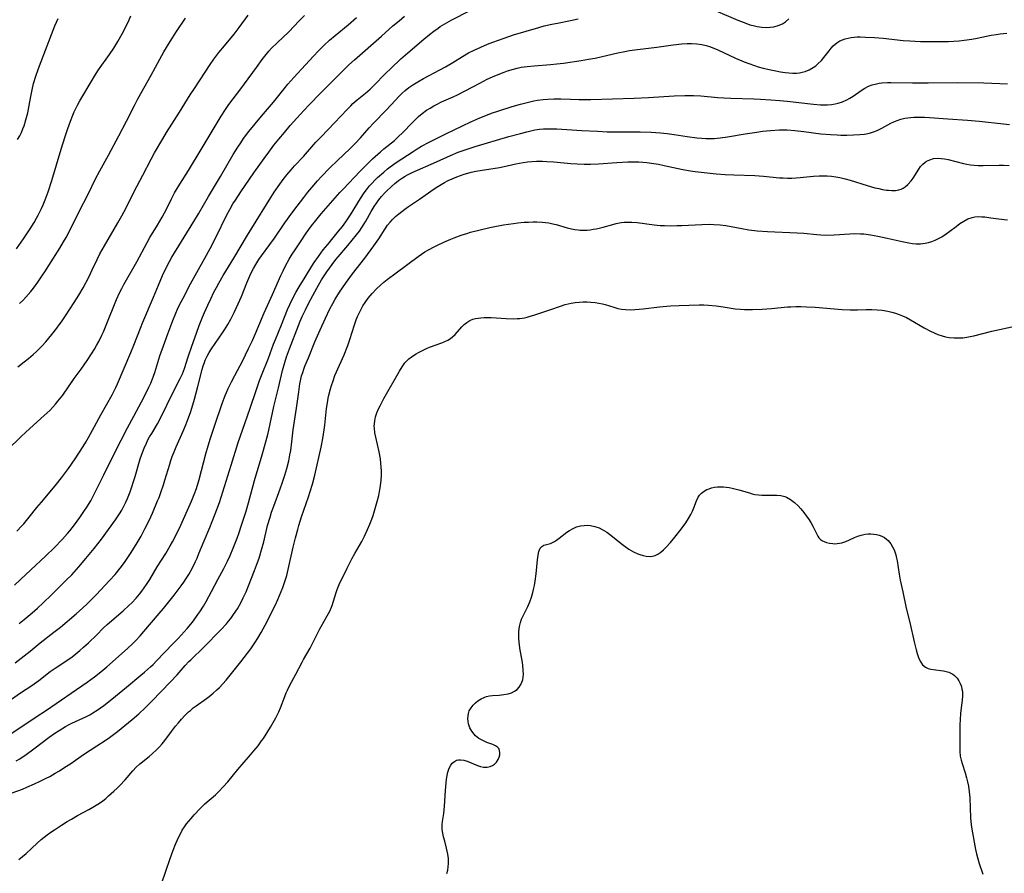
# Model space of a CAD drawing. Units: inches. Extents: x 2044169 to 2049510, y 216336 to 221758.
# Drawn here: x 2045961 to 2046138, y 216971 to 217125 of the extents above; entities that cross this region are included whole.
import ezdxf

# ---------------------------------------------------------------- set-up
doc = ezdxf.new("R2010")
doc.units = ezdxf.units.IN
doc.header["$MEASUREMENT"] = 0
doc.layers.add('c_21_T13S_R18E', color=240, linetype='Continuous')

msp = doc.modelspace()

# ---------------------------------------------------------------- linework, layer by layer
at = {"layer": 'c_21_T13S_R18E'}
for points, elevation in [([(2045959.84, 216985.94), (2045961.7, 216986.62), (2045962.51, 216986.95), (2045963.87, 216987.54), (2045964.9, 216988.03), (2045966.01, 216988.58), (2045966.63, 216988.91), (2045967.6, 216989.46), (2045968.4, 216989.93), (2045969.18, 216990.43), (2045970.41, 216991.25), (2045972.69, 216992.82), (2045975.11, 216994.39), (2045976.61, 216995.38), (2045977.38, 216995.92), (2045978.14, 216996.47), (2045978.82, 216997), (2045981.46, 216999.15), (2045982.69, 217000.19), (2045983.79, 217001.23), (2045985.02, 217002.47), (2045988.38, 217005.92), (2045989.56, 217007.21), (2045991.04, 217008.87), (2045991.7, 217009.58), (2045992.02, 217009.9), (2045994.37, 217012.16), (2045997.45, 217015.3), (2045998.44, 217016.37), (2045998.84, 217016.85), (2045999.22, 217017.35), (2045999.74, 217018.07), (2046000.41, 217019.11), (2046001.08, 217020.3), (2046001.45, 217021.04), (2046001.97, 217022.17), (2046002.4, 217023.23), (2046003.5, 217025.99), (2046004.05, 217027.43), (2046004.33, 217028.23), (2046004.78, 217029.7), (2046005.16, 217031.17), (2046005.85, 217034.09), (2046006.29, 217035.61), (2046006.58, 217036.5), (2046006.96, 217037.58), (2046008.1, 217040.71), (2046008.53, 217041.92), (2046008.95, 217043.19), (2046009.29, 217044.34), (2046009.66, 217045.76), (2046009.88, 217046.84), (2046010.02, 217047.58), (2046010.24, 217049.17), (2046010.48, 217051.33), (2046010.58, 217052.12), (2046011.08, 217055.21), (2046011.46, 217058.16), (2046011.68, 217059.6), (2046011.78, 217060.16), (2046011.98, 217061.03), (2046012.17, 217061.68), (2046012.37, 217062.24), (2046012.58, 217062.79), (2046013.23, 217064.32), (2046014.38, 217067.16), (2046015.34, 217069.34), (2046016.29, 217071.43), (2046017.08, 217073.1), (2046017.58, 217074.07), (2046018.04, 217074.88), (2046018.81, 217076.11), (2046019.9, 217077.68), (2046021.17, 217079.41), (2046023.39, 217082.27), (2046025.01, 217084.5), (2046025.87, 217085.76), (2046027.02, 217087.54), (2046027.47, 217088.18), (2046027.9, 217088.73), (2046028.36, 217089.25), (2046028.87, 217089.74), (2046029.47, 217090.26), (2046030.54, 217091.07), (2046031.23, 217091.55), (2046033.19, 217092.86), (2046035.84, 217094.72), (2046036.5, 217095.15), (2046037.71, 217095.86), (2046038.38, 217096.22), (2046039.07, 217096.55), (2046039.95, 217096.93), (2046040.59, 217097.16), (2046041.23, 217097.38), (2046041.88, 217097.56), (2046042.48, 217097.72), (2046043.32, 217097.9), (2046047.58, 217098.58), (2046048.99, 217098.87), (2046050.53, 217099.22), (2046051.86, 217099.48), (2046052.65, 217099.59), (2046053.45, 217099.67), (2046054.25, 217099.71), (2046055.35, 217099.71), (2046056.14, 217099.67), (2046057.4, 217099.58), (2046060.42, 217099.3), (2046061.56, 217099.23), (2046062.82, 217099.19), (2046063.97, 217099.2), (2046065.41, 217099.27), (2046068.75, 217099.49), (2046070.7, 217099.59), (2046071.4, 217099.61), (2046072.7, 217099.59), (2046073.41, 217099.55), (2046074.11, 217099.48), (2046075.38, 217099.32), (2046076.22, 217099.18), (2046077.28, 217098.97), (2046080.63, 217098.22), (2046081.97, 217097.98), (2046082.86, 217097.87), (2046086.61, 217097.46), (2046088.25, 217097.32), (2046089.81, 217097.24), (2046093.6, 217097.12), (2046095.12, 217097.02), (2046097.99, 217096.75), (2046098.67, 217096.71), (2046099.43, 217096.68), (2046100.24, 217096.68), (2046101, 217096.71), (2046101.76, 217096.76), (2046104.15, 217097), (2046105.14, 217097.08), (2046105.79, 217097.09), (2046106.59, 217097.07), (2046107.38, 217097.01), (2046108.17, 217096.9), (2046108.53, 217096.84), (2046108.9, 217096.76), (2046109.81, 217096.54), (2046110.71, 217096.28), (2046113.77, 217095.34), (2046115.19, 217094.94), (2046115.89, 217094.78), (2046116.58, 217094.63), (2046117.26, 217094.53), (2046117.63, 217094.49), (2046118.27, 217094.45), (2046118.9, 217094.47), (2046119.49, 217094.57), (2046119.93, 217094.71), (2046120.26, 217094.86), (2046120.64, 217095.1), (2046121.14, 217095.53), (2046121.71, 217096.18), (2046122.07, 217096.69), (2046123.09, 217098.26), (2046123.43, 217098.74), (2046123.81, 217099.17), (2046124.18, 217099.49), (2046124.47, 217099.7), (2046125.08, 217100), (2046125.74, 217100.19), (2046126.47, 217100.27), (2046127.13, 217100.24), (2046127.75, 217100.15), (2046128.39, 217100.01), (2046131.12, 217099.31), (2046131.77, 217099.17), (2046132.43, 217099.06), (2046133.09, 217098.99), (2046133.76, 217098.95), (2046134.66, 217098.94), (2046137.54, 217099.03), (2046138.33, 217099.02), (2046139.39, 217098.95)], 940), ([(2045961.06, 216973.92), (2045961.75, 216974.47), (2045962.38, 216975.02), (2045964.35, 216976.89), (2045965.09, 216977.53), (2045966.17, 216978.36), (2045966.82, 216978.83), (2045967.48, 216979.28), (2045968.78, 216980.13), (2045969.77, 216980.75), (2045970.54, 216981.21), (2045971.65, 216981.84), (2045973.68, 216982.93), (2045974.42, 216983.35), (2045975, 216983.71), (2045975.57, 216984.08), (2045976.17, 216984.51), (2045976.71, 216984.94), (2045977.24, 216985.38), (2045978.17, 216986.22), (2045978.78, 216986.79), (2045979.23, 216987.24), (2045980.21, 216988.31), (2045981.6, 216989.9), (2045982.21, 216990.54), (2045982.84, 216991.14), (2045983.1, 216991.37), (2045984.52, 216992.49), (2045985.14, 216993.01), (2045985.77, 216993.6), (2045986.38, 216994.22), (2045986.86, 216994.78), (2045987.33, 216995.36), (2045988.56, 216997.01), (2045989.28, 216997.95), (2045989.8, 216998.57), (2045990.34, 216999.18), (2045990.97, 216999.87), (2045991.64, 217000.54), (2045991.95, 217000.8), (2045992.47, 217001.23), (2045993.02, 217001.64), (2045994.85, 217002.94), (2045995.33, 217003.3), (2045996.04, 217003.87), (2045996.73, 217004.48), (2045997.17, 217004.91), (2045997.78, 217005.56), (2045998.37, 217006.24), (2045999.14, 217007.16), (2046001.03, 217009.56), (2046002.82, 217011.89), (2046003.57, 217012.96), (2046004.11, 217013.8), (2046004.71, 217014.8), (2046005.44, 217016.17), (2046007.26, 217019.82), (2046007.72, 217020.77), (2046008.32, 217022.19), (2046008.6, 217022.93), (2046008.91, 217023.82), (2046009.31, 217025.08), (2046009.58, 217026.15), (2046010.47, 217030.17), (2046010.87, 217031.87), (2046011.28, 217033.39), (2046011.48, 217034.11), (2046011.97, 217035.66), (2046013.24, 217039.28), (2046013.55, 217040.22), (2046013.95, 217041.54), (2046014.38, 217043.19), (2046015.51, 217048.22), (2046015.82, 217049.78), (2046016.06, 217051.36), (2046016.16, 217052.19), (2046016.47, 217055.15), (2046016.62, 217056.21), (2046016.76, 217057.05), (2046016.87, 217057.57), (2046017.17, 217058.71), (2046017.35, 217059.32), (2046017.64, 217060.16), (2046017.99, 217061.09), (2046019.63, 217064.87), (2046020.3, 217066.52), (2046020.69, 217067.63), (2046021.5, 217070.26), (2046021.81, 217071.13), (2046022.07, 217071.75), (2046022.34, 217072.37), (2046022.69, 217073.06), (2046023.03, 217073.67), (2046023.41, 217074.26), (2046023.97, 217075.05), (2046024.69, 217075.91), (2046025.47, 217076.72), (2046026.17, 217077.38), (2046026.78, 217077.91), (2046027.41, 217078.42), (2046029, 217079.64), (2046032.98, 217082.57), (2046033.56, 217082.96), (2046034.19, 217083.37), (2046034.84, 217083.75), (2046035.87, 217084.32), (2046036.42, 217084.6), (2046037.59, 217085.16), (2046038.82, 217085.7), (2046039.44, 217085.94), (2046040.68, 217086.39), (2046041.72, 217086.72), (2046042.41, 217086.92), (2046044.11, 217087.37), (2046045.86, 217087.78), (2046046.79, 217087.98), (2046048.32, 217088.26), (2046050.13, 217088.53), (2046050.92, 217088.62), (2046052.04, 217088.72), (2046052.85, 217088.76), (2046053.66, 217088.78), (2046054.35, 217088.78), (2046055.27, 217088.74), (2046055.88, 217088.68), (2046056.48, 217088.6), (2046057.21, 217088.46), (2046057.83, 217088.31), (2046059.77, 217087.73), (2046060.58, 217087.53), (2046061.17, 217087.43), (2046061.77, 217087.36), (2046062.11, 217087.33), (2046062.75, 217087.31), (2046063.39, 217087.33), (2046063.93, 217087.38), (2046064.48, 217087.46), (2046065.01, 217087.55), (2046065.54, 217087.66), (2046066.29, 217087.85), (2046067.99, 217088.34), (2046068.64, 217088.51), (2046069.53, 217088.68), (2046070.07, 217088.74), (2046070.62, 217088.76), (2046071.43, 217088.75), (2046072.38, 217088.68), (2046075.46, 217088.27), (2046076.54, 217088.17), (2046077.34, 217088.13), (2046078.41, 217088.11), (2046079.55, 217088.13), (2046080.44, 217088.16), (2046084.06, 217088.35), (2046085.48, 217088.36), (2046086.18, 217088.34), (2046087.35, 217088.26), (2046088.38, 217088.12), (2046091.21, 217087.59), (2046092.48, 217087.38), (2046094.02, 217087.19), (2046095.83, 217087.05), (2046101.18, 217086.81), (2046102.38, 217086.73), (2046104.75, 217086.5), (2046105.44, 217086.46), (2046106.35, 217086.42), (2046107.88, 217086.45), (2046110.69, 217086.64), (2046111.46, 217086.68), (2046112.57, 217086.65), (2046113.2, 217086.61), (2046114.41, 217086.47), (2046115.72, 217086.24), (2046117.42, 217085.87), (2046120.11, 217085.23), (2046121.31, 217085), (2046121.98, 217084.91), (2046122.65, 217084.85), (2046123.4, 217084.85), (2046124.23, 217084.94), (2046124.84, 217085.07), (2046125.45, 217085.26), (2046126.04, 217085.49), (2046126.41, 217085.66), (2046127.23, 217086.11), (2046128.02, 217086.62), (2046128.68, 217087.1), (2046129.82, 217087.99), (2046130.51, 217088.5), (2046131.21, 217088.95), (2046131.94, 217089.33), (2046132.69, 217089.6), (2046133.16, 217089.69), (2046133.8, 217089.74), (2046134.46, 217089.72), (2046134.97, 217089.68), (2046136.04, 217089.55), (2046137.52, 217089.34), (2046138.44, 217089.23), (2046139.04, 217089.18)], 942), ([(2045986.74, 216969.54), (2045988.29, 216974.09), (2045988.8, 216975.45), (2045989.16, 216976.37), (2045989.77, 216977.77), (2045990.09, 216978.43), (2045990.5, 216979.19), (2045990.91, 216979.84), (2045991.28, 216980.36), (2045992.07, 216981.33), (2045992.62, 216981.96), (2045993.69, 216983.09), (2045994.56, 216983.93), (2045996.45, 216985.6), (2045997.06, 216986.18), (2045997.87, 216987.02), (2045998.67, 216987.94), (2046000.51, 216990.13), (2046002.79, 216992.79), (2046003.39, 216993.49), (2046004.13, 216994.42), (2046004.78, 216995.3), (2046005.09, 216995.75), (2046005.89, 216996.99), (2046006.38, 216997.78), (2046007.33, 216999.42), (2046007.89, 217000.56), (2046008.2, 217001.27), (2046008.93, 217003.27), (2046009.2, 217003.96), (2046009.41, 217004.43), (2046009.78, 217005.2), (2046010.96, 217007.33), (2046012.05, 217009.45), (2046012.32, 217009.96), (2046013.5, 217011.98), (2046013.84, 217012.6), (2046015.27, 217015.49), (2046015.49, 217015.89), (2046016.6, 217017.81), (2046017.05, 217018.66), (2046017.36, 217019.38), (2046017.48, 217019.71), (2046018.19, 217022.05), (2046018.38, 217022.57), (2046018.77, 217023.48), (2046020.2, 217026.42), (2046021.05, 217028.08), (2046021.56, 217029.03), (2046022.81, 217031.23), (2046023.3, 217032.17), (2046023.87, 217033.39), (2046024.25, 217034.31), (2046024.61, 217035.25), (2046024.84, 217035.89), (2046025.25, 217037.18), (2046025.6, 217038.41), (2046025.87, 217039.52), (2046026.01, 217040.21), (2046026.18, 217041.25), (2046026.29, 217042.28), (2046026.34, 217043.18), (2046026.35, 217043.93), (2046026.32, 217044.62), (2046026.27, 217045.3), (2046026.17, 217046.11), (2046025.94, 217047.35), (2046025.34, 217050), (2046025.19, 217050.81), (2046025.09, 217051.62), (2046025.07, 217051.98), (2046025.08, 217052.39), (2046025.15, 217052.98), (2046025.31, 217053.68), (2046025.54, 217054.37), (2046025.84, 217055.11), (2046026.11, 217055.66), (2046026.81, 217056.96), (2046029.6, 217061.91), (2046030.06, 217062.68), (2046030.58, 217063.39), (2046030.9, 217063.74), (2046031.29, 217064.1), (2046031.92, 217064.59), (2046032.59, 217065.02), (2046033.04, 217065.27), (2046033.5, 217065.51), (2046034.45, 217065.96), (2046035.02, 217066.2), (2046037.2, 217067.01), (2046037.77, 217067.25), (2046038.31, 217067.51), (2046038.77, 217067.79), (2046039.15, 217068.08), (2046039.6, 217068.5), (2046040.84, 217069.91), (2046041.27, 217070.33), (2046041.73, 217070.69), (2046042.25, 217071.01), (2046042.82, 217071.25), (2046043.27, 217071.37), (2046043.74, 217071.46), (2046044.26, 217071.52), (2046044.86, 217071.56), (2046045.47, 217071.57), (2046046.12, 217071.55), (2046048.83, 217071.4), (2046050.06, 217071.35), (2046050.8, 217071.37), (2046051.28, 217071.41), (2046052.11, 217071.53), (2046052.61, 217071.65), (2046053.1, 217071.78), (2046053.76, 217071.98), (2046056.84, 217073), (2046058.58, 217073.62), (2046059.4, 217073.89), (2046059.96, 217074.04), (2046060.53, 217074.16), (2046061.2, 217074.26), (2046062.02, 217074.33), (2046062.69, 217074.36), (2046063.37, 217074.36), (2046064.05, 217074.33), (2046064.85, 217074.26), (2046065.5, 217074.17), (2046066.15, 217074.04), (2046066.63, 217073.92), (2046068.18, 217073.43), (2046068.93, 217073.21), (2046069.6, 217073.07), (2046070.3, 217072.99), (2046071.14, 217072.97), (2046072, 217072.99), (2046072.77, 217073.05), (2046073.47, 217073.12), (2046076.44, 217073.49), (2046077.76, 217073.62), (2046078.41, 217073.67), (2046079.98, 217073.74), (2046083.56, 217073.83), (2046084.39, 217073.82), (2046085.23, 217073.79), (2046086.59, 217073.67), (2046087.88, 217073.49), (2046090.04, 217073.14), (2046090.98, 217073.05), (2046091.71, 217073.01), (2046093.18, 217073.01), (2046094.91, 217073.07), (2046096.58, 217073.18), (2046099.45, 217073.48), (2046100.05, 217073.51), (2046100.96, 217073.54), (2046101.87, 217073.54), (2046102.89, 217073.51), (2046104.44, 217073.42), (2046109.32, 217073.01), (2046110.76, 217072.92), (2046111.4, 217072.92), (2046112.03, 217072.93), (2046113.59, 217073), (2046114.28, 217073.02), (2046114.67, 217073.01), (2046115.58, 217072.97), (2046116.49, 217072.87), (2046117.54, 217072.68), (2046118.23, 217072.53), (2046118.9, 217072.33), (2046119.57, 217072.11), (2046120.18, 217071.87), (2046120.89, 217071.54), (2046121.58, 217071.17), (2046124.08, 217069.69), (2046125.23, 217069.09), (2046125.88, 217068.78), (2046126.55, 217068.52), (2046127.29, 217068.28), (2046127.93, 217068.11), (2046128.58, 217067.99), (2046129.44, 217067.89), (2046130.34, 217067.88), (2046131.05, 217067.93), (2046131.76, 217068.02), (2046132.35, 217068.13), (2046133.03, 217068.28), (2046136.23, 217069.09), (2046140.41, 217070.03)], 944)]:
    msp.add_lwpolyline(points, dxfattribs=dict(at, elevation=elevation))
for points in [[(2045956.39, 217045.2, 924), (2045961.48, 217050.12, 924), (2045963.04, 217051.57, 924), (2045965.65, 217053.91, 924), (2045966.63, 217054.84, 924), (2045967.17, 217055.39, 924), (2045967.68, 217055.97, 924), (2045968.12, 217056.49, 924), (2045968.97, 217057.59, 924), (2045971.06, 217060.55, 924), (2045972.31, 217062.27, 924), (2045973.39, 217063.81, 924), (2045974.17, 217065.02, 924), (2045974.68, 217065.85, 924), (2045975.08, 217066.54, 924), (2045975.46, 217067.24, 924), (2045976.02, 217068.37, 924), (2045976.3, 217068.99, 924), (2045976.8, 217070.16, 924), (2045978.66, 217074.78, 924), (2045979.22, 217076.03, 924), (2045979.62, 217076.8, 924), (2045980, 217077.51, 924), (2045982.3, 217081.59, 924), (2045984.16, 217085.06, 924), (2045984.67, 217085.95, 924), (2045986.05, 217088.23, 924), (2045986.86, 217089.65, 924), (2045987.69, 217091.23, 924), (2045988.54, 217092.95, 924), (2045989.1, 217094, 924), (2045989.56, 217094.79, 924), (2045990.04, 217095.58, 924), (2045991.63, 217098.07, 924), (2045993.91, 217101.83, 924), (2045997.49, 217107.82, 924), (2045998.27, 217109.05, 924), (2045998.73, 217109.73, 924), (2045999.21, 217110.39, 924), (2046000.66, 217112.28, 924), (2046001.69, 217113.65, 924), (2046003.83, 217116.63, 924), (2046004.89, 217118.06, 924), (2046005.62, 217118.97, 924), (2046006.09, 217119.52, 924), (2046006.58, 217120.06, 924), (2046007.57, 217121.06, 924), (2046009.65, 217123.05, 924), (2046011.55, 217125.04, 924), (2046012.5, 217126, 924)], [(2045960.26, 217023.34, 928), (2045961.39, 217024.36, 928), (2045965.92, 217028.64, 928), (2045967.41, 217030.1, 928), (2045968.92, 217031.65, 928), (2045969.83, 217032.66, 928), (2045970.25, 217033.15, 928), (2045971.08, 217034.21, 928), (2045972.05, 217035.55, 928), (2045972.92, 217036.82, 928), (2045973.29, 217037.39, 928), (2045974.01, 217038.57, 928), (2045974.35, 217039.17, 928), (2045974.9, 217040.2, 928), (2045976.39, 217043.25, 928), (2045978.38, 217047.26, 928), (2045980.64, 217051.69, 928), (2045981.76, 217053.82, 928), (2045983.17, 217056.39, 928), (2045983.82, 217057.62, 928), (2045984.49, 217059.02, 928), (2045984.82, 217059.75, 928), (2045985.13, 217060.49, 928), (2045985.32, 217061.01, 928), (2045985.55, 217061.68, 928), (2045986.45, 217064.66, 928), (2045987.09, 217066.49, 928), (2045987.87, 217068.62, 928), (2045988.79, 217071.02, 928), (2045989.32, 217072.33, 928), (2045989.64, 217073.07, 928), (2045989.95, 217073.73, 928), (2045990.63, 217075.08, 928), (2045992, 217077.65, 928), (2045993.11, 217079.66, 928), (2045994.58, 217082.23, 928), (2045995.54, 217083.99, 928), (2045996.55, 217085.98, 928), (2045998.54, 217090.07, 928), (2045999.06, 217091.05, 928), (2045999.62, 217092.02, 928), (2046000.06, 217092.73, 928), (2046001.04, 217094.2, 928), (2046003.4, 217097.61, 928), (2046005.25, 217100.22, 928), (2046006.07, 217101.36, 928), (2046007, 217102.59, 928), (2046007.86, 217103.68, 928), (2046008.88, 217104.92, 928), (2046009.92, 217106.13, 928), (2046011.1, 217107.47, 928), (2046012.43, 217108.91, 928), (2046013.33, 217109.86, 928), (2046015.39, 217111.97, 928), (2046019.3, 217115.91, 928), (2046020.48, 217117.07, 928), (2046021.49, 217118.01, 928), (2046026.34, 217122.25, 928), (2046028.43, 217124.11, 928), (2046029.52, 217125.04, 928), (2046030.53, 217125.84, 928)], [(2045960.63, 217083.92, 918), (2045961.89, 217085.71, 918), (2045963.11, 217087.53, 918), (2045963.83, 217088.69, 918), (2045964.27, 217089.45, 918), (2045964.58, 217090.02, 918), (2045965.15, 217091.21, 918), (2045965.44, 217091.87, 918), (2045965.8, 217092.75, 918), (2045966.33, 217094.19, 918), (2045967, 217096.27, 918), (2045968.69, 217101.92, 918), (2045969.4, 217104.15, 918), (2045969.88, 217105.59, 918), (2045970.35, 217106.91, 918), (2045970.79, 217108.02, 918), (2045971.06, 217108.63, 918), (2045971.63, 217109.81, 918), (2045972.05, 217110.58, 918), (2045974.27, 217114.34, 918), (2045974.72, 217115.07, 918), (2045975.44, 217116.19, 918), (2045977.37, 217118.94, 918), (2045978.16, 217120.1, 918), (2045978.92, 217121.31, 918), (2045979.67, 217122.66, 918), (2045980.73, 217124.77, 918), (2045981.26, 217125.94, 918)], [(2045960.89, 217062.69, 922), (2045962.02, 217063.57, 922), (2045962.83, 217064.21, 922), (2045963.67, 217064.92, 922), (2045964.23, 217065.43, 922), (2045964.72, 217065.91, 922), (2045965.19, 217066.39, 922), (2045965.91, 217067.2, 922), (2045966.99, 217068.48, 922), (2045967.9, 217069.65, 922), (2045968.32, 217070.22, 922), (2045968.74, 217070.81, 922), (2045969.45, 217071.88, 922), (2045971.02, 217074.27, 922), (2045971.87, 217075.62, 922), (2045972.63, 217076.91, 922), (2045973.65, 217078.81, 922), (2045974.29, 217080.13, 922), (2045975.16, 217082.03, 922), (2045975.66, 217083.04, 922), (2045976.47, 217084.48, 922), (2045978.9, 217088.64, 922), (2045979.62, 217089.91, 922), (2045980.31, 217091.22, 922), (2045981.79, 217094.12, 922), (2045983.41, 217097.21, 922), (2045984.88, 217100.09, 922), (2045985.5, 217101.22, 922), (2045986.98, 217103.75, 922), (2045987.67, 217104.89, 922), (2045990.02, 217108.57, 922), (2045991.93, 217111.66, 922), (2045992.67, 217112.83, 922), (2045995.49, 217117.14, 922), (2045996.15, 217118.08, 922), (2045997.08, 217119.3, 922), (2045998.07, 217120.51, 922), (2045999.82, 217122.63, 922), (2046000.74, 217123.79, 922), (2046002.38, 217126.01, 922)], [(2045961.15, 217016.47, 930), (2045962.06, 217017.18, 930), (2045963.45, 217018.34, 930), (2045964.43, 217019.21, 930), (2045965.45, 217020.15, 930), (2045966.96, 217021.6, 930), (2045969.67, 217024.28, 930), (2045970.59, 217025.23, 930), (2045971.9, 217026.68, 930), (2045973.16, 217028.17, 930), (2045974.62, 217029.97, 930), (2045975.94, 217031.64, 930), (2045977.23, 217033.38, 930), (2045978.47, 217035.09, 930), (2045979.19, 217036.18, 930), (2045979.6, 217036.87, 930), (2045979.85, 217037.32, 930), (2045980.33, 217038.32, 930), (2045980.61, 217038.94, 930), (2045981.1, 217040.19, 930), (2045981.43, 217041.07, 930), (2045981.74, 217042, 930), (2045982.04, 217042.93, 930), (2045982.94, 217046.08, 930), (2045983.34, 217047.26, 930), (2045983.64, 217048.04, 930), (2045984.04, 217048.95, 930), (2045984.32, 217049.51, 930), (2045984.62, 217050.06, 930), (2045984.99, 217050.69, 930), (2045986.02, 217052.39, 930), (2045986.7, 217053.67, 930), (2045988.74, 217057.88, 930), (2045990.14, 217060.59, 930), (2045990.52, 217061.41, 930), (2045990.9, 217062.4, 930), (2045991.55, 217064.46, 930), (2045992.21, 217066.43, 930), (2045993.04, 217068.76, 930), (2045993.55, 217070.15, 930), (2045994.14, 217071.62, 930), (2045994.48, 217072.44, 930), (2045995.07, 217073.77, 930), (2045995.62, 217074.93, 930), (2045996.2, 217076.12, 930), (2045996.64, 217076.98, 930), (2045997.06, 217077.75, 930), (2045997.84, 217079.12, 930), (2045999.75, 217082.24, 930), (2046002.22, 217086.4, 930), (2046003.79, 217088.93, 930), (2046005.63, 217091.95, 930), (2046006.43, 217093.2, 930), (2046007.06, 217094.16, 930), (2046008.03, 217095.56, 930), (2046008.68, 217096.44, 930), (2046009.33, 217097.27, 930), (2046010.12, 217098.19, 930), (2046010.72, 217098.86, 930), (2046012.3, 217100.59, 930), (2046014.57, 217103.13, 930), (2046015.5, 217104.13, 930), (2046017.93, 217106.63, 930), (2046020.16, 217109.03, 930), (2046020.83, 217109.72, 930), (2046021.23, 217110.09, 930), (2046022.01, 217110.79, 930), (2046023.47, 217111.99, 930), (2046024.31, 217112.72, 930), (2046024.97, 217113.36, 930), (2046027.08, 217115.52, 930), (2046028.04, 217116.45, 930), (2046029.87, 217118.16, 930), (2046031.12, 217119.26, 930), (2046033.99, 217121.69, 930), (2046035.02, 217122.55, 930), (2046035.77, 217123.13, 930), (2046036.54, 217123.69, 930), (2046036.95, 217123.98, 930), (2046037.74, 217124.48, 930), (2046039, 217125.2, 930), (2046042.2, 217126.8, 930)], [(2046086.44, 217126.85, 932), (2046090.49, 217125.12, 932), (2046091.93, 217124.57, 932), (2046092.69, 217124.31, 932), (2046093.26, 217124.15, 932), (2046094.02, 217123.98, 932), (2046094.85, 217123.86, 932), (2046095.68, 217123.82, 932), (2046096.33, 217123.84, 932), (2046097.01, 217123.94, 932), (2046097.79, 217124.15, 932), (2046098.53, 217124.47, 932), (2046099.08, 217124.83, 932), (2046099.7, 217125.38, 932)], [(2045960.43, 217009.37, 932), (2045962.05, 217010.6, 932), (2045963.11, 217011.46, 932), (2045964.89, 217012.94, 932), (2045967.38, 217014.88, 932), (2045968.56, 217015.81, 932), (2045971.4, 217018.18, 932), (2045972.6, 217019.24, 932), (2045973.34, 217019.93, 932), (2045973.92, 217020.5, 932), (2045974.97, 217021.58, 932), (2045977.42, 217024.16, 932), (2045978.42, 217025.28, 932), (2045979.34, 217026.41, 932), (2045980.1, 217027.46, 932), (2045981.32, 217029.26, 932), (2045982.39, 217031, 932), (2045983.08, 217032.2, 932), (2045983.84, 217033.61, 932), (2045984.52, 217034.99, 932), (2045985.12, 217036.33, 932), (2045986.06, 217038.52, 932), (2045986.32, 217039.17, 932), (2045986.72, 217040.23, 932), (2045987.12, 217041.42, 932), (2045987.38, 217042.25, 932), (2045988.23, 217045.13, 932), (2045988.44, 217045.81, 932), (2045988.69, 217046.51, 932), (2045989.03, 217047.39, 932), (2045989.39, 217048.25, 932), (2045990.63, 217051.07, 932), (2045991.12, 217052.22, 932), (2045991.51, 217053.21, 932), (2045991.97, 217054.47, 932), (2045992.41, 217055.85, 932), (2045992.68, 217056.84, 932), (2045993.3, 217059.16, 932), (2045994.08, 217062.22, 932), (2045994.27, 217062.86, 932), (2045994.48, 217063.49, 932), (2045994.63, 217063.88, 932), (2045994.98, 217064.62, 932), (2045995.36, 217065.28, 932), (2045995.78, 217065.92, 932), (2045997.74, 217068.79, 932), (2045998.12, 217069.37, 932), (2045998.69, 217070.31, 932), (2045999.23, 217071.28, 932), (2045999.84, 217072.48, 932), (2046000.57, 217074.05, 932), (2046001.13, 217075.37, 932), (2046002.11, 217077.79, 932), (2046002.64, 217079.05, 932), (2046002.96, 217079.71, 932), (2046003.32, 217080.42, 932), (2046003.71, 217081.11, 932), (2046004.27, 217082, 932), (2046004.74, 217082.68, 932), (2046006.25, 217084.71, 932), (2046007.08, 217085.85, 932), (2046008.98, 217088.61, 932), (2046010.22, 217090.36, 932), (2046011.17, 217091.62, 932), (2046012.35, 217093.17, 932), (2046013.12, 217094.15, 932), (2046014.16, 217095.43, 932), (2046014.82, 217096.18, 932), (2046015.49, 217096.91, 932), (2046017.05, 217098.52, 932), (2046018.43, 217099.87, 932), (2046020.67, 217101.98, 932), (2046021.64, 217102.93, 932), (2046022.58, 217103.94, 932), (2046024.16, 217105.72, 932), (2046024.93, 217106.57, 932), (2046027.21, 217108.91, 932), (2046028.87, 217110.71, 932), (2046029.48, 217111.35, 932), (2046030.11, 217111.96, 932), (2046030.64, 217112.44, 932), (2046031.31, 217112.98, 932), (2046032.01, 217113.49, 932), (2046032.88, 217114.05, 932), (2046033.91, 217114.64, 932), (2046036.89, 217116.2, 932), (2046037.91, 217116.75, 932), (2046039.23, 217117.51, 932), (2046040.96, 217118.59, 932), (2046042.04, 217119.23, 932), (2046043.04, 217119.75, 932), (2046044.23, 217120.29, 932), (2046045.43, 217120.8, 932), (2046046.43, 217121.18, 932), (2046048.42, 217121.9, 932), (2046050.12, 217122.46, 932), (2046052.43, 217123.17, 932), (2046054.7, 217123.83, 932), (2046055.67, 217124.08, 932), (2046057.04, 217124.41, 932), (2046058.02, 217124.61, 932), (2046060.38, 217125.05, 932), (2046061.76, 217125.36, 932)], [(2045960.68, 217033.1, 926), (2045961.56, 217033.98, 926), (2045961.98, 217034.42, 926), (2045962.47, 217034.99, 926), (2045962.96, 217035.58, 926), (2045964.32, 217037.32, 926), (2045965.13, 217038.3, 926), (2045967.04, 217040.53, 926), (2045967.86, 217041.53, 926), (2045968.75, 217042.69, 926), (2045970, 217044.38, 926), (2045971.21, 217046.13, 926), (2045972.63, 217048.3, 926), (2045973.15, 217049.13, 926), (2045973.62, 217049.94, 926), (2045974.35, 217051.25, 926), (2045975.85, 217054.04, 926), (2045977.88, 217057.66, 926), (2045978.23, 217058.33, 926), (2045978.53, 217058.96, 926), (2045978.84, 217059.64, 926), (2045981.25, 217065.27, 926), (2045981.78, 217066.6, 926), (2045982.96, 217069.67, 926), (2045983.38, 217070.71, 926), (2045985.29, 217075.22, 926), (2045986.19, 217077.4, 926), (2045986.94, 217079.12, 926), (2045987.8, 217080.89, 926), (2045988.18, 217081.63, 926), (2045988.62, 217082.42, 926), (2045992.59, 217088.86, 926), (2045993.41, 217090.26, 926), (2045995.21, 217093.39, 926), (2045997.35, 217096.96, 926), (2045999.67, 217100.91, 926), (2046000.49, 217102.24, 926), (2046001.02, 217103.04, 926), (2046001.54, 217103.79, 926), (2046002.5, 217105.06, 926), (2046004.76, 217107.81, 926), (2046006.89, 217110.38, 926), (2046008.82, 217112.78, 926), (2046009.52, 217113.59, 926), (2046010.57, 217114.78, 926), (2046012.69, 217117.06, 926), (2046014.11, 217118.64, 926), (2046015.01, 217119.61, 926), (2046015.99, 217120.58, 926), (2046017.01, 217121.52, 926), (2046018, 217122.36, 926), (2046020.38, 217124.3, 926), (2046021.88, 217125.6, 926)], [(2045960.83, 217103.63, 916), (2045961.24, 217104.31, 916), (2045961.54, 217104.92, 916), (2045961.8, 217105.54, 916), (2045962.02, 217106.12, 916), (2045962.35, 217107.17, 916), (2045962.68, 217108.45, 916), (2045962.95, 217109.75, 916), (2045963.24, 217111.37, 916), (2045963.48, 217112.58, 916), (2045963.74, 217113.7, 916), (2045964.12, 217115.02, 916), (2045964.54, 217116.24, 916), (2045964.78, 217116.88, 916), (2045966.17, 217120.48, 916), (2045967.26, 217123.34, 916), (2045967.56, 217124.08, 916), (2045968.17, 217125.46, 916)], [(2045961.21, 217074.06, 920), (2045961.79, 217074.63, 920), (2045962.35, 217075.22, 920), (2045963.21, 217076.24, 920), (2045963.7, 217076.86, 920), (2045964.48, 217077.92, 920), (2045965.36, 217079.17, 920), (2045965.77, 217079.77, 920), (2045966.5, 217080.91, 920), (2045968.47, 217084.08, 920), (2045969.13, 217085.2, 920), (2045969.57, 217085.98, 920), (2045970.32, 217087.38, 920), (2045971.89, 217090.57, 920), (2045973.6, 217093.92, 920), (2045974.89, 217096.56, 920), (2045975.65, 217097.98, 920), (2045977.23, 217100.79, 920), (2045979.1, 217104.27, 920), (2045980.48, 217106.92, 920), (2045981.9, 217109.74, 920), (2045982.52, 217110.94, 920), (2045984.89, 217115.25, 920), (2045986.43, 217118.13, 920), (2045987.17, 217119.43, 920), (2045988.3, 217121.29, 920), (2045989.47, 217123.11, 920), (2045991.06, 217125.47, 920)], [(2045959.75, 217002.84, 934), (2045961.37, 217003.94, 934), (2045963.39, 217005.27, 934), (2045963.82, 217005.56, 934), (2045964.66, 217006.19, 934), (2045966.73, 217007.78, 934), (2045967.61, 217008.4, 934), (2045969.89, 217009.9, 934), (2045970.65, 217010.44, 934), (2045971.36, 217010.99, 934), (2045972.04, 217011.56, 934), (2045972.73, 217012.17, 934), (2045973.59, 217012.97, 934), (2045975.11, 217014.43, 934), (2045976.26, 217015.59, 934), (2045977, 217016.29, 934), (2045979.83, 217018.75, 934), (2045980.87, 217019.69, 934), (2045981.39, 217020.19, 934), (2045982.2, 217021.03, 934), (2045982.8, 217021.75, 934), (2045983.23, 217022.29, 934), (2045983.65, 217022.87, 934), (2045984.05, 217023.46, 934), (2045984.64, 217024.39, 934), (2045986, 217026.65, 934), (2045987.51, 217029.04, 934), (2045988.33, 217030.44, 934), (2045988.72, 217031.17, 934), (2045989.62, 217032.92, 934), (2045990.22, 217034.18, 934), (2045992.14, 217038.49, 934), (2045992.64, 217039.69, 934), (2045993.03, 217040.77, 934), (2045993.53, 217042.39, 934), (2045994.74, 217046.98, 934), (2045995.17, 217048.44, 934), (2045995.6, 217049.84, 934), (2045996.35, 217052.15, 934), (2045997.7, 217056.05, 934), (2045998.22, 217057.49, 934), (2045998.45, 217058.04, 934), (2045998.77, 217058.78, 934), (2045999.35, 217059.96, 934), (2045999.95, 217061.13, 934), (2046001.39, 217063.81, 934), (2046001.89, 217064.82, 934), (2046002.44, 217065.96, 934), (2046003.11, 217067.43, 934), (2046003.67, 217068.7, 934), (2046005.22, 217072.39, 934), (2046005.53, 217073.09, 934), (2046006.76, 217075.73, 934), (2046008.25, 217079.14, 934), (2046008.65, 217079.99, 934), (2046009.1, 217080.88, 934), (2046009.76, 217082.08, 934), (2046010.28, 217082.95, 934), (2046010.81, 217083.77, 934), (2046011.75, 217085.21, 934), (2046012.81, 217086.76, 934), (2046013.79, 217088.11, 934), (2046014.52, 217089.05, 934), (2046015.51, 217090.24, 934), (2046018.88, 217094.07, 934), (2046019.51, 217094.76, 934), (2046022.45, 217097.86, 934), (2046023.76, 217099.18, 934), (2046024.76, 217100.13, 934), (2046026.16, 217101.39, 934), (2046026.79, 217101.93, 934), (2046028.69, 217103.48, 934), (2046029.45, 217104.16, 934), (2046030.15, 217104.84, 934), (2046031.92, 217106.69, 934), (2046032.41, 217107.18, 934), (2046033.02, 217107.75, 934), (2046033.66, 217108.29, 934), (2046034.46, 217108.89, 934), (2046035.1, 217109.3, 934), (2046035.76, 217109.69, 934), (2046036.5, 217110.07, 934), (2046037.17, 217110.39, 934), (2046039.26, 217111.33, 934), (2046040.03, 217111.7, 934), (2046044.04, 217113.8, 934), (2046045.41, 217114.48, 934), (2046046.35, 217114.91, 934), (2046047.36, 217115.35, 934), (2046048.45, 217115.78, 934), (2046049.02, 217115.98, 934), (2046050.13, 217116.32, 934), (2046050.8, 217116.49, 934), (2046051.48, 217116.64, 934), (2046052.58, 217116.81, 934), (2046053.83, 217116.93, 934), (2046056.76, 217117.14, 934), (2046057.9, 217117.25, 934), (2046059.11, 217117.41, 934), (2046062.3, 217117.86, 934), (2046063.66, 217118.08, 934), (2046064.86, 217118.31, 934), (2046066.09, 217118.58, 934), (2046068.92, 217119.24, 934), (2046070.17, 217119.49, 934), (2046071.01, 217119.64, 934), (2046072.44, 217119.86, 934), (2046075.93, 217120.26, 934), (2046078.88, 217120.69, 934), (2046080.46, 217120.85, 934), (2046081.39, 217120.91, 934), (2046082.16, 217120.92, 934), (2046083.11, 217120.88, 934), (2046084.04, 217120.76, 934), (2046084.79, 217120.58, 934), (2046085.59, 217120.32, 934), (2046086.9, 217119.78, 934), (2046090.11, 217118.28, 934), (2046091.63, 217117.63, 934), (2046092.48, 217117.3, 934), (2046093.51, 217116.95, 934), (2046094.19, 217116.75, 934), (2046095.1, 217116.51, 934), (2046096.44, 217116.19, 934), (2046097.38, 217115.99, 934), (2046098.2, 217115.83, 934), (2046099.02, 217115.71, 934), (2046099.69, 217115.63, 934), (2046100.4, 217115.6, 934), (2046101.1, 217115.61, 934), (2046101.59, 217115.66, 934), (2046102.07, 217115.74, 934), (2046102.62, 217115.89, 934), (2046103.38, 217116.2, 934), (2046104.1, 217116.61, 934), (2046104.53, 217116.92, 934), (2046104.94, 217117.26, 934), (2046105.56, 217117.87, 934), (2046106, 217118.39, 934), (2046106.93, 217119.63, 934), (2046107.3, 217120.08, 934), (2046107.69, 217120.51, 934), (2046108.32, 217121.04, 934), (2046108.9, 217121.39, 934), (2046109.35, 217121.59, 934), (2046109.82, 217121.76, 934), (2046110.37, 217121.9, 934), (2046110.92, 217122, 934), (2046111.48, 217122.06, 934), (2046112, 217122.1, 934), (2046112.53, 217122.11, 934), (2046113.49, 217122.08, 934), (2046115.12, 217121.99, 934), (2046116.68, 217121.86, 934), (2046120.28, 217121.48, 934), (2046121.46, 217121.38, 934), (2046123.39, 217121.29, 934), (2046125.3, 217121.27, 934), (2046127.49, 217121.29, 934), (2046128.43, 217121.31, 934), (2046129.42, 217121.35, 934), (2046130.34, 217121.42, 934), (2046131.26, 217121.51, 934), (2046132.67, 217121.71, 934), (2046133.59, 217121.88, 934), (2046136.15, 217122.4, 934), (2046137.02, 217122.55, 934), (2046137.73, 217122.66, 934), (2046138.96, 217122.79, 934)], [(2045959.81, 216996.7, 936), (2045964.4, 216999.73, 936), (2045965.9, 217000.74, 936), (2045973.38, 217005.87, 936), (2045974.71, 217006.85, 936), (2045975.85, 217007.75, 936), (2045976.93, 217008.66, 936), (2045980.63, 217011.94, 936), (2045981.6, 217012.85, 936), (2045982.16, 217013.41, 936), (2045982.94, 217014.24, 936), (2045983.58, 217014.98, 936), (2045986.35, 217018.24, 936), (2045987.1, 217019.15, 936), (2045989.03, 217021.55, 936), (2045990.31, 217023.24, 936), (2045990.77, 217023.88, 936), (2045991.21, 217024.54, 936), (2045991.65, 217025.26, 936), (2045992.31, 217026.48, 936), (2045992.87, 217027.6, 936), (2045993.16, 217028.23, 936), (2045993.49, 217029.03, 936), (2045994.41, 217031.33, 936), (2045995.47, 217033.75, 936), (2045995.9, 217034.8, 936), (2045996.43, 217036.18, 936), (2045997.17, 217038.25, 936), (2045997.82, 217040.19, 936), (2045999.27, 217044.97, 936), (2046000.57, 217049.02, 936), (2046001.33, 217051.28, 936), (2046002.73, 217055.21, 936), (2046003.79, 217058.43, 936), (2046004.42, 217060.21, 936), (2046004.76, 217061.12, 936), (2046005.99, 217064.24, 936), (2046006.92, 217066.77, 936), (2046007.25, 217067.63, 936), (2046008.34, 217070.25, 936), (2046009.45, 217073.02, 936), (2046009.84, 217073.89, 936), (2046010.46, 217075.17, 936), (2046010.94, 217076.07, 936), (2046011.53, 217077.07, 936), (2046012.64, 217078.85, 936), (2046013.84, 217080.81, 936), (2046014.26, 217081.46, 936), (2046015.03, 217082.58, 936), (2046015.89, 217083.73, 936), (2046016.7, 217084.74, 936), (2046018.64, 217087.09, 936), (2046019.33, 217087.96, 936), (2046019.95, 217088.81, 936), (2046020.77, 217090.04, 936), (2046022.59, 217093.01, 936), (2046023.26, 217094.03, 936), (2046023.84, 217094.8, 936), (2046024.22, 217095.27, 936), (2046024.62, 217095.72, 936), (2046025.24, 217096.36, 936), (2046025.65, 217096.76, 936), (2046026.79, 217097.77, 936), (2046027.46, 217098.32, 936), (2046027.95, 217098.7, 936), (2046029.01, 217099.46, 936), (2046032.08, 217101.49, 936), (2046032.81, 217101.96, 936), (2046033.56, 217102.42, 936), (2046034.92, 217103.16, 936), (2046036.38, 217103.89, 936), (2046037.93, 217104.65, 936), (2046042.45, 217106.81, 936), (2046044.05, 217107.51, 936), (2046045.44, 217108.07, 936), (2046046.19, 217108.35, 936), (2046047.51, 217108.8, 936), (2046049.88, 217109.55, 936), (2046051.39, 217109.99, 936), (2046053.06, 217110.43, 936), (2046053.76, 217110.58, 936), (2046054.46, 217110.71, 936), (2046055.47, 217110.84, 936), (2046056.32, 217110.9, 936), (2046057.41, 217110.94, 936), (2046058.62, 217110.93, 936), (2046060.41, 217110.87, 936), (2046061.9, 217110.84, 936), (2046064.07, 217110.86, 936), (2046071.83, 217111.09, 936), (2046074.41, 217111.22, 936), (2046079.03, 217111.51, 936), (2046080.99, 217111.57, 936), (2046081.84, 217111.57, 936), (2046082.52, 217111.56, 936), (2046083.87, 217111.49, 936), (2046086.91, 217111.22, 936), (2046088, 217111.15, 936), (2046089.23, 217111.09, 936), (2046093.42, 217110.97, 936), (2046094.57, 217110.92, 936), (2046096.43, 217110.8, 936), (2046098.05, 217110.68, 936), (2046099.42, 217110.55, 936), (2046104.12, 217110, 936), (2046105.4, 217109.9, 936), (2046105.91, 217109.88, 936), (2046106.64, 217109.88, 936), (2046107.35, 217109.93, 936), (2046108.05, 217110.03, 936), (2046108.6, 217110.15, 936), (2046109.38, 217110.41, 936), (2046110.12, 217110.75, 936), (2046110.7, 217111.08, 936), (2046111.26, 217111.46, 936), (2046112.71, 217112.49, 936), (2046113.38, 217112.91, 936), (2046114.02, 217113.23, 936), (2046114.69, 217113.48, 936), (2046115.46, 217113.68, 936), (2046115.95, 217113.76, 936), (2046116.45, 217113.83, 936), (2046117.46, 217113.89, 936), (2046118.05, 217113.91, 936), (2046121.98, 217113.86, 936), (2046124.78, 217113.85, 936), (2046130.01, 217113.9, 936), (2046134.79, 217113.84, 936), (2046137.71, 217113.71, 936), (2046139.09, 217113.67, 936)], [(2045960.6, 216991.68, 938), (2045961.25, 216992.08, 938), (2045962.41, 216992.87, 938), (2045963.76, 216993.86, 938), (2045966.54, 216995.98, 938), (2045967.53, 216996.67, 938), (2045968.32, 216997.19, 938), (2045969.48, 216997.9, 938), (2045970.11, 216998.24, 938), (2045970.6, 216998.49, 938), (2045973.25, 216999.71, 938), (2045973.83, 217000.01, 938), (2045974.39, 217000.34, 938), (2045975.16, 217000.82, 938), (2045976.35, 217001.66, 938), (2045977.8, 217002.79, 938), (2045980.48, 217005, 938), (2045983.02, 217007.13, 938), (2045983.68, 217007.68, 938), (2045984.79, 217008.66, 938), (2045985.24, 217009.08, 938), (2045985.88, 217009.71, 938), (2045988.82, 217012.76, 938), (2045989.75, 217013.75, 938), (2045991.39, 217015.57, 938), (2045992.02, 217016.31, 938), (2045992.51, 217016.93, 938), (2045993.32, 217018.04, 938), (2045993.65, 217018.53, 938), (2045994.32, 217019.59, 938), (2045994.82, 217020.43, 938), (2045995.29, 217021.28, 938), (2045995.77, 217022.18, 938), (2045996.9, 217024.38, 938), (2045997.97, 217026.38, 938), (2045998.63, 217027.68, 938), (2045999.12, 217028.71, 938), (2045999.67, 217029.99, 938), (2046000.37, 217031.8, 938), (2046000.69, 217032.68, 938), (2046001.18, 217034.16, 938), (2046001.92, 217036.52, 938), (2046002.39, 217038.16, 938), (2046003.51, 217042.22, 938), (2046004.88, 217046.83, 938), (2046005.55, 217049.18, 938), (2046005.9, 217050.51, 938), (2046006.08, 217051.27, 938), (2046006.96, 217055.51, 938), (2046007.79, 217058.87, 938), (2046008.55, 217062.01, 938), (2046008.94, 217063.46, 938), (2046009.25, 217064.48, 938), (2046009.77, 217065.9, 938), (2046011.41, 217070.15, 938), (2046011.73, 217070.92, 938), (2046012.1, 217071.75, 938), (2046012.66, 217072.92, 938), (2046013.24, 217074.06, 938), (2046014, 217075.52, 938), (2046014.71, 217076.83, 938), (2046015.58, 217078.33, 938), (2046016.04, 217079.06, 938), (2046016.54, 217079.79, 938), (2046017.49, 217081.13, 938), (2046018.17, 217082.02, 938), (2046018.56, 217082.5, 938), (2046020.29, 217084.53, 938), (2046021.08, 217085.48, 938), (2046021.86, 217086.44, 938), (2046022.38, 217087.12, 938), (2046022.83, 217087.77, 938), (2046023.26, 217088.43, 938), (2046023.56, 217088.92, 938), (2046024.52, 217090.65, 938), (2046025.07, 217091.55, 938), (2046025.47, 217092.17, 938), (2046025.9, 217092.77, 938), (2046026.38, 217093.39, 938), (2046026.9, 217093.98, 938), (2046027.24, 217094.34, 938), (2046028.14, 217095.19, 938), (2046028.78, 217095.73, 938), (2046029.45, 217096.26, 938), (2046030.15, 217096.75, 938), (2046030.64, 217097.05, 938), (2046031.07, 217097.28, 938), (2046031.89, 217097.67, 938), (2046036.29, 217099.58, 938), (2046038.78, 217100.74, 938), (2046040.17, 217101.33, 938), (2046040.87, 217101.6, 938), (2046041.76, 217101.91, 938), (2046043.24, 217102.37, 938), (2046049.31, 217104.15, 938), (2046051.37, 217104.73, 938), (2046052.51, 217105.03, 938), (2046053.24, 217105.2, 938), (2046053.98, 217105.35, 938), (2046054.79, 217105.47, 938), (2046055.53, 217105.53, 938), (2046056.27, 217105.57, 938), (2046057.02, 217105.57, 938), (2046057.9, 217105.54, 938), (2046062.43, 217105.25, 938), (2046065.28, 217105.11, 938), (2046067.02, 217105.04, 938), (2046068.78, 217105.01, 938), (2046072.96, 217105.01, 938), (2046074.89, 217104.95, 938), (2046076.59, 217104.82, 938), (2046077.78, 217104.69, 938), (2046079.05, 217104.51, 938), (2046081.42, 217104.15, 938), (2046083.13, 217103.93, 938), (2046084.02, 217103.86, 938), (2046084.78, 217103.82, 938), (2046085.52, 217103.82, 938), (2046086.25, 217103.84, 938), (2046087.36, 217103.94, 938), (2046088.66, 217104.13, 938), (2046091.82, 217104.67, 938), (2046093.94, 217104.98, 938), (2046094.98, 217105.11, 938), (2046096.42, 217105.25, 938), (2046098.01, 217105.35, 938), (2046098.9, 217105.36, 938), (2046099.41, 217105.35, 938), (2046100.76, 217105.27, 938), (2046102.42, 217105.08, 938), (2046105.45, 217104.68, 938), (2046107.17, 217104.53, 938), (2046108.42, 217104.46, 938), (2046109.05, 217104.44, 938), (2046110.12, 217104.44, 938), (2046111.36, 217104.46, 938), (2046112.5, 217104.52, 938), (2046113.32, 217104.6, 938), (2046114.2, 217104.77, 938), (2046114.92, 217104.99, 938), (2046115.63, 217105.27, 938), (2046116.42, 217105.66, 938), (2046118.08, 217106.55, 938), (2046118.59, 217106.79, 938), (2046119.19, 217107.05, 938), (2046119.87, 217107.28, 938), (2046120.57, 217107.45, 938), (2046121.1, 217107.55, 938), (2046121.63, 217107.61, 938), (2046122.22, 217107.65, 938), (2046122.82, 217107.66, 938), (2046124.14, 217107.64, 938), (2046125, 217107.59, 938), (2046128.33, 217107.36, 938), (2046131.86, 217107.13, 938), (2046133.99, 217106.93, 938), (2046138.35, 217106.43, 938), (2046139.44, 217106.34, 938)], [(2046038.15, 216971.42, 946), (2046038.29, 216972.01, 946), (2046038.38, 216972.61, 946), (2046038.43, 216973.22, 946), (2046038.43, 216973.83, 946), (2046038.41, 216974.12, 946), (2046038.31, 216974.88, 946), (2046038.21, 216975.42, 946), (2046038.08, 216975.95, 946), (2046037.74, 216977.21, 946), (2046037.54, 216978.03, 946), (2046037.4, 216978.7, 946), (2046037.3, 216979.36, 946), (2046037.28, 216979.84, 946), (2046037.29, 216980.2, 946), (2046037.35, 216980.76, 946), (2046037.6, 216982.23, 946), (2046037.73, 216983.52, 946), (2046037.87, 216986.34, 946), (2046037.98, 216987.75, 946), (2046038.06, 216988.43, 946), (2046038.17, 216989.08, 946), (2046038.31, 216989.65, 946), (2046038.49, 216990.19, 946), (2046038.62, 216990.49, 946), (2046038.85, 216990.9, 946), (2046039.11, 216991.26, 946), (2046039.48, 216991.58, 946), (2046039.89, 216991.8, 946), (2046040.23, 216991.88, 946), (2046040.58, 216991.91, 946), (2046041.17, 216991.83, 946), (2046041.77, 216991.65, 946), (2046043.65, 216990.84, 946), (2046044.18, 216990.67, 946), (2046044.7, 216990.56, 946), (2046045.36, 216990.55, 946), (2046045.9, 216990.66, 946), (2046046.34, 216990.85, 946), (2046046.72, 216991.11, 946), (2046047.09, 216991.49, 946), (2046047.37, 216991.92, 946), (2046047.54, 216992.34, 946), (2046047.65, 216992.81, 946), (2046047.67, 216993.17, 946), (2046047.62, 216993.56, 946), (2046047.48, 216993.9, 946), (2046047.24, 216994.19, 946), (2046046.88, 216994.43, 946), (2046046.39, 216994.64, 946), (2046045.32, 216995.03, 946), (2046044.87, 216995.22, 946), (2046044.38, 216995.46, 946), (2046043.91, 216995.75, 946), (2046043.3, 216996.23, 946), (2046043.03, 216996.5, 946), (2046042.6, 216997.05, 946), (2046042.26, 216997.65, 946), (2046042.02, 216998.35, 946), (2046041.94, 216998.82, 946), (2046041.9, 216999.28, 946), (2046041.94, 216999.81, 946), (2046042.02, 217000.26, 946), (2046042.16, 217000.69, 946), (2046042.48, 217001.28, 946), (2046042.85, 217001.75, 946), (2046043.27, 217002.15, 946), (2046043.73, 217002.51, 946), (2046044.33, 217002.9, 946), (2046044.98, 217003.2, 946), (2046045.28, 217003.3, 946), (2046045.78, 217003.43, 946), (2046046.35, 217003.5, 946), (2046047.57, 217003.56, 946), (2046048.37, 217003.63, 946), (2046049.16, 217003.79, 946), (2046049.75, 217003.98, 946), (2046050.3, 217004.24, 946), (2046050.79, 217004.58, 946), (2046051.17, 217004.97, 946), (2046051.46, 217005.43, 946), (2046051.65, 217005.86, 946), (2046051.78, 217006.32, 946), (2046051.86, 217006.77, 946), (2046051.9, 217007.24, 946), (2046051.89, 217008.05, 946), (2046051.81, 217008.91, 946), (2046051.67, 217009.79, 946), (2046051.35, 217011.64, 946), (2046051.21, 217012.53, 946), (2046051.15, 217013.07, 946), (2046051.09, 217013.74, 946), (2046051.07, 217014.37, 946), (2046051.09, 217015, 946), (2046051.2, 217015.91, 946), (2046051.38, 217016.64, 946), (2046051.59, 217017.23, 946), (2046051.84, 217017.8, 946), (2046052.68, 217019.49, 946), (2046053.06, 217020.35, 946), (2046053.36, 217021.18, 946), (2046053.61, 217022.02, 946), (2046053.75, 217022.56, 946), (2046053.9, 217023.31, 946), (2046054.03, 217024.06, 946), (2046054.19, 217025.37, 946), (2046054.42, 217027.93, 946), (2046054.54, 217028.76, 946), (2046054.7, 217029.42, 946), (2046054.95, 217030.01, 946), (2046055.21, 217030.32, 946), (2046055.6, 217030.54, 946), (2046056.77, 217030.88, 946), (2046057.17, 217031.06, 946), (2046057.52, 217031.24, 946), (2046057.86, 217031.47, 946), (2046058.32, 217031.8, 946), (2046059.7, 217032.87, 946), (2046060.18, 217033.2, 946), (2046060.84, 217033.58, 946), (2046061.48, 217033.84, 946), (2046062.16, 217034.02, 946), (2046062.85, 217034.12, 946), (2046063.37, 217034.14, 946), (2046063.99, 217034.09, 946), (2046064.77, 217033.92, 946), (2046065.54, 217033.65, 946), (2046066.12, 217033.37, 946), (2046066.91, 217032.9, 946), (2046067.68, 217032.35, 946), (2046069.53, 217030.83, 946), (2046070.21, 217030.3, 946), (2046070.91, 217029.81, 946), (2046071.72, 217029.36, 946), (2046072.51, 217029, 946), (2046072.89, 217028.86, 946), (2046073.46, 217028.7, 946), (2046074.03, 217028.58, 946), (2046074.77, 217028.53, 946), (2046075.13, 217028.55, 946), (2046075.64, 217028.68, 946), (2046076.12, 217028.91, 946), (2046076.63, 217029.27, 946), (2046077.13, 217029.71, 946), (2046077.57, 217030.15, 946), (2046078.38, 217031.06, 946), (2046079.17, 217032.01, 946), (2046080.32, 217033.46, 946), (2046081.14, 217034.6, 946), (2046081.62, 217035.34, 946), (2046082.06, 217036.1, 946), (2046082.35, 217036.67, 946), (2046082.6, 217037.25, 946), (2046083.09, 217038.54, 946), (2046083.32, 217039.06, 946), (2046083.61, 217039.54, 946), (2046084, 217039.95, 946), (2046084.46, 217040.3, 946), (2046084.92, 217040.56, 946), (2046085.33, 217040.73, 946), (2046085.77, 217040.87, 946), (2046086.31, 217040.98, 946), (2046086.86, 217041.05, 946), (2046087.42, 217041.07, 946), (2046087.92, 217041.05, 946), (2046088.42, 217041, 946), (2046088.96, 217040.93, 946), (2046089.5, 217040.83, 946), (2046090.67, 217040.54, 946), (2046092.6, 217039.96, 946), (2046093.1, 217039.82, 946), (2046093.6, 217039.71, 946), (2046094.21, 217039.63, 946), (2046094.81, 217039.59, 946), (2046095.43, 217039.58, 946), (2046096.83, 217039.59, 946), (2046097.54, 217039.57, 946), (2046098.24, 217039.49, 946), (2046098.99, 217039.3, 946), (2046099.29, 217039.18, 946), (2046100.02, 217038.78, 946), (2046100.7, 217038.26, 946), (2046101.36, 217037.62, 946), (2046101.83, 217037.1, 946), (2046102.38, 217036.43, 946), (2046102.82, 217035.85, 946), (2046103.25, 217035.27, 946), (2046103.67, 217034.63, 946), (2046104.04, 217034, 946), (2046104.72, 217032.51, 946), (2046104.9, 217032.17, 946), (2046105.12, 217031.87, 946), (2046105.42, 217031.58, 946), (2046105.78, 217031.34, 946), (2046106.05, 217031.21, 946), (2046106.46, 217031.05, 946), (2046107.01, 217030.91, 946), (2046107.6, 217030.84, 946), (2046108, 217030.82, 946), (2046108.4, 217030.84, 946), (2046108.83, 217030.9, 946), (2046109.25, 217031, 946), (2046109.93, 217031.22, 946), (2046110.6, 217031.49, 946), (2046111.53, 217031.91, 946), (2046112.12, 217032.16, 946), (2046112.72, 217032.35, 946), (2046113.44, 217032.51, 946), (2046113.97, 217032.57, 946), (2046114.49, 217032.58, 946), (2046114.99, 217032.55, 946), (2046115.47, 217032.48, 946), (2046115.98, 217032.34, 946), (2046116.47, 217032.16, 946), (2046116.92, 217031.91, 946), (2046117.27, 217031.66, 946), (2046117.59, 217031.37, 946), (2046118.08, 217030.77, 946), (2046118.39, 217030.25, 946), (2046118.66, 217029.69, 946), (2046118.77, 217029.37, 946), (2046118.96, 217028.81, 946), (2046119.1, 217028.22, 946), (2046119.2, 217027.71, 946), (2046119.54, 217025.35, 946), (2046119.74, 217024.24, 946), (2046120.22, 217022.14, 946), (2046120.84, 217019.2, 946), (2046121.46, 217016.61, 946), (2046122.27, 217013.12, 946), (2046122.62, 217011.69, 946), (2046122.8, 217011.06, 946), (2046122.99, 217010.47, 946), (2046123.18, 217009.99, 946), (2046123.45, 217009.45, 946), (2046123.78, 217008.99, 946), (2046124.28, 217008.57, 946), (2046124.81, 217008.34, 946), (2046125.28, 217008.23, 946), (2046127.06, 217008, 946), (2046127.55, 217007.92, 946), (2046128.04, 217007.81, 946), (2046128.48, 217007.68, 946), (2046128.89, 217007.51, 946), (2046129.22, 217007.32, 946), (2046129.53, 217007.09, 946), (2046129.98, 217006.6, 946), (2046130.3, 217006.13, 946), (2046130.56, 217005.61, 946), (2046130.76, 217005.07, 946), (2046130.87, 217004.62, 946), (2046130.94, 217004.17, 946), (2046130.94, 217003.42, 946), (2046130.88, 217002.64, 946), (2046130.62, 217000.31, 946), (2046130.53, 216999.09, 946), (2046130.5, 216998.25, 946), (2046130.48, 216997.33, 946), (2046130.49, 216994.27, 946), (2046130.5, 216993.41, 946), (2046130.57, 216992.57, 946), (2046130.72, 216991.8, 946), (2046130.89, 216991.22, 946), (2046131.44, 216989.55, 946), (2046131.71, 216988.67, 946), (2046131.89, 216987.9, 946), (2046132.04, 216987.11, 946), (2046132.18, 216986.1, 946), (2046132.27, 216985.04, 946), (2046132.4, 216981.41, 946), (2046132.52, 216980.2, 946), (2046132.64, 216979.37, 946), (2046133.32, 216975.71, 946), (2046133.48, 216974.97, 946), (2046133.64, 216974.29, 946), (2046133.97, 216973.19, 946), (2046134.65, 216971.3, 946)]]:
    msp.add_polyline3d(points, dxfattribs=at)

doc.saveas('drawing.dxf')
